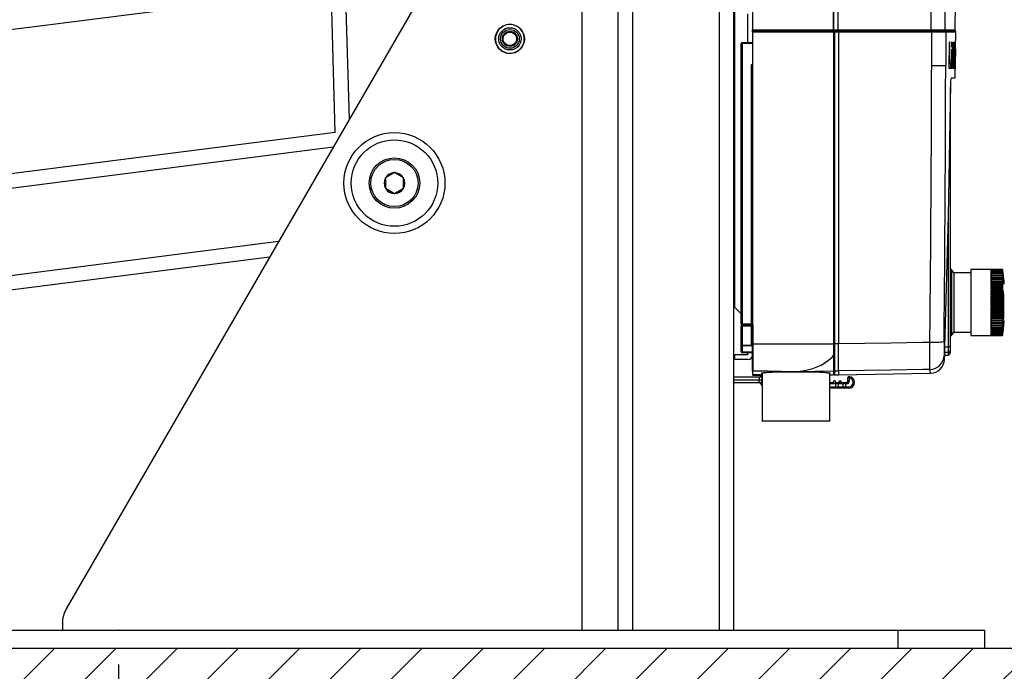
# Model space of a CAD drawing. Units: inches. Extents: x 0.3 to 16.6, y 0.5 to 16.6.
# Drawn here: x 12.1 to 13.5, y 4.2 to 5.2 of the extents above; entities that cross this region are included whole.
import ezdxf

# ---------------------------------------------------------------- set-up
doc = ezdxf.new("R2010")
doc.units = ezdxf.units.IN
doc.header["$MEASUREMENT"] = 0
doc.header["$PDSIZE"] = -1
doc.layers.add('FORMAT', color=7, linetype='Continuous')
doc.styles.add('SLDTEXTSTYLE0', font='TXT', dxfattribs={"width": 0.75})
doc.dimstyles.new('SLDDIMSTYLE0', dxfattribs={"dimtxt": 0.145833, "dimasz": 0.156, "dimexe": 0, "dimexo": 0.0625, "dimgap": 0.036458, "dimtad": 0, "dimtih": 1, "dimtoh": 1, "dimlfac": 12, "dimrnd": 1e-09, "dimzin": 12, "dimdsep": 46, "dimtxsty": 'SLDTEXTSTYLE0', "dimsah": 1, "dimcen": 0.09, "dimadec": 0, "dimazin": 3, "dimtfac": 1, "dimtofl": 0, "dimtmove": 0, "dimatfit": 3, "dimfxl": 1, "dimfrac": 2, "dimtolj": 1, "dimtzin": 12, "dimarcsym": 0})
doc.dimstyles.new('SLDDIMSTYLE1', dxfattribs={"dimtxt": 0.145833, "dimasz": 0.156, "dimexe": 0, "dimexo": 0.0625, "dimgap": 0.036458, "dimtad": 0, "dimtih": 1, "dimtoh": 1, "dimlfac": 12, "dimrnd": 1e-09, "dimzin": 4, "dimdsep": 46, "dimtxsty": 'SLDTEXTSTYLE0', "dimsah": 1, "dimcen": 0.09, "dimadec": 0, "dimazin": 1, "dimtfac": 1, "dimtofl": 0, "dimtmove": 0, "dimatfit": 3, "dimfxl": 1, "dimfrac": 2, "dimtolj": 1, "dimtzin": 12, "dimarcsym": 0})
doc.dimstyles.new('SLDDIMSTYLE2', dxfattribs={"dimtxt": 0.1875, "dimasz": 0.156, "dimexe": 0, "dimexo": 0.0625, "dimgap": 0.046875, "dimtad": 0, "dimtih": 1, "dimtoh": 1, "dimlfac": 12, "dimrnd": 1e-09, "dimzin": 12, "dimdsep": 46, "dimtxsty": 'SLDTEXTSTYLE0', "dimsah": 1, "dimcen": 0.09, "dimadec": 0, "dimazin": 3, "dimtfac": 1, "dimtofl": 0, "dimtmove": 0, "dimatfit": 3, "dimfxl": 1, "dimfrac": 2, "dimtolj": 1, "dimtzin": 12, "dimarcsym": 0})

# ---------------------------------------------------------------- blocks, each defined once
blk = doc.blocks.new('_D')
at = {"layer": 'FORMAT'}
for p, q in [((11.1782, 4.2116), (11.1782, 1.5898)), ((11.9074, 4.2116), (11.9074, 1.5898)), ((11.1782, 1.7148), (11.9074, 1.7148)), ((11.9074, 1.7148), (12.9615, 1.7148))]:
    blk.add_line(p, q, dxfattribs=at)
for points in [[(11.1782, 1.7148), (11.3342, 1.6888), (11.3342, 1.7408)], [(11.9074, 1.7148), (11.7514, 1.7408), (11.7514, 1.6888)]]:
    blk.add_solid(points, dxfattribs=at)
at = {"layer": 'FORMAT', "attachment_point": 1, "style": 'SLDTEXTSTYLE0'}
for s, insert, char_height in [('FRONT EDGE OF MOUNTING', (12.9615, 2.1345), 0.145833), ('PLATE TO POOL EDGE', (13.2883, 1.9028), 0.145833), ('8.75', (13.8971, 1.6711), 0.14583), ('MIN', (14.3288, 1.6711), 0.14583), ('13.5 MAX', (13.86, 1.4394), 0.14583)]:
    blk.add_mtext(s, dxfattribs=dict(at, insert=insert, char_height=char_height))
blk = doc.blocks.new('_D_1')
at = {"layer": 'FORMAT'}
for p, q in [((12.2199, 4.2377), (12.2199, 2.9445)), ((11.1782, 3.0695), (12.2199, 3.0695)), ((12.2199, 3.0695), (13.0698, 3.0695))]:
    blk.add_line(p, q, dxfattribs=at)
for points in [[(11.1782, 3.0695), (11.3342, 3.0435), (11.3342, 3.0955)], [(12.2199, 3.0695), (12.0639, 3.0955), (12.0639, 3.0435)]]:
    blk.add_solid(points, dxfattribs=at)
at = {"layer": 'FORMAT', "attachment_point": 1, "style": 'SLDTEXTSTYLE0'}
for s, insert, char_height in [('ANCHOR SETBACK', (13.0698, 3.3734), 0.145833), ('12.50', (13.51, 3.1417), 0.14583), ('MIN', (14.0495, 3.1417), 0.14583), ('17 MAX', (13.5807, 2.91), 0.14583)]:
    blk.add_mtext(s, dxfattribs=dict(at, insert=insert, char_height=char_height))
blk = doc.blocks.new('_D_2')
at = {"layer": 'FORMAT'}
for p, q in [((13.0511, 7.6853), (14.0608, 7.6853)), ((13.9358, 7.6853), (13.9358, 7.3926)), ((13.9358, 4.2616), (13.9358, 7.0947))]:
    blk.add_line(p, q, dxfattribs=at)
for points in [[(13.9358, 7.6853), (13.9098, 7.5293), (13.9618, 7.5293)], [(13.9358, 4.2616), (13.9618, 4.4176), (13.9098, 4.4176)]]:
    blk.add_solid(points, dxfattribs=at)
at = {"layer": 'FORMAT', "insert": (13.6242, 7.3364), "char_height": 0.1875, "attachment_point": 1, "style": 'SLDTEXTSTYLE0'}
blk.add_mtext('41.08', dxfattribs=at)
blk = doc.blocks.new('_D_3')
at = {"layer": 'FORMAT'}
for p, q in [((12.656, 9.1362), (14.4209, 9.1362)), ((14.2959, 9.1362), (14.2959, 8.4681)), ((14.2959, 4.2616), (14.2959, 8.1702))]:
    blk.add_line(p, q, dxfattribs=at)
for points in [[(14.2959, 9.1362), (14.2699, 8.9802), (14.3219, 8.9802)], [(14.2959, 4.2616), (14.3219, 4.4176), (14.2699, 4.4176)]]:
    blk.add_solid(points, dxfattribs=at)
at = {"layer": 'FORMAT', "insert": (13.9843, 8.4119), "char_height": 0.1875, "attachment_point": 1, "style": 'SLDTEXTSTYLE0'}
blk.add_mtext('58.49', dxfattribs=at)

msp = doc.modelspace()

# ---------------------------------------------------------------- hatches: boundary and pattern name
at = {"layer": 'FORMAT'}
h = msp.add_hatch(dxfattribs=at)
h.set_pattern_fill('SACNCR', color=256, scale=0.666667, style=0)
h.paths.add_polyline_path([(11.17823, 4.26163), (11.17823, 2.70753), (11.23246, 2.79138), (11.34476, 2.71876), (11.38021, 2.77358), (11.46497, 2.71876), (11.46497, 3.97111), (14.47158, 3.97111), (14.28278, 4.09321), (14.45457, 4.11999), (14.45457, 4.14349), (14.34185, 4.15827), (14.49072, 4.26163)], flags=0)

# ---------------------------------------------------------------- linework, layer by layer
at = {"color": 7, "linetype": 'Continuous', "lineweight": 25}
for p, q in [((13.13532, 5.63355), (13.13532, 5.15492)), ((13.25215, 5.15492), (13.25215, 5.63643)), ((13.25215, 5.63643), (13.25215, 5.15492)), ((13.2584, 5.63643), (13.2584, 5.15492)), ((13.10782, 5.46187), (13.10782, 4.28767)), ((13.10932, 5.46459), (13.10932, 4.75409)), ((12.53293, 5.0066), (12.52059, 5.45243)), ((12.88907, 4.28767), (12.88907, 5.28767)), ((12.94115, 4.28767), (12.94115, 5.28767)), ((12.69236, 5.26684), (12.14465, 4.31817)), ((12.52719, 5.21389), (10.02414, 4.89385)), ((13.42794, 5.1549), (13.42824, 5.1935)), ((12.77274, 5.15869), (12.77539, 5.16062)), ((12.79184, 5.16159), (12.79345, 5.16087)), ((12.76972, 5.15649), (12.77274, 5.15869)), ((13.13532, 5.15492), (13.25215, 5.15492)), ((13.13532, 5.15325), (13.13532, 5.15492)), ((13.13532, 5.15325), (13.25215, 5.15325)), ((13.13532, 5.15159), (13.13532, 5.15325)), ((13.25215, 5.15159), (13.13532, 5.15159)), ((13.13532, 5.15159), (13.13532, 4.7517)), ((13.25215, 5.15492), (13.2584, 5.15492)), ((13.25215, 5.15336), (13.25215, 5.15492)), ((13.25215, 5.15492), (13.25215, 5.15325)), ((13.25215, 5.15336), (13.2584, 5.15325)), ((13.25215, 5.15325), (13.25215, 5.15159)), ((13.25839, 5.15325), (13.25215, 5.15325)), ((13.25215, 5.15159), (13.25215, 4.70123)), ((13.25298, 5.15148), (13.25298, 5.15273)), ((13.25298, 4.7015), (13.25298, 5.15148)), ((13.25339, 5.15315), (13.25923, 5.15325)), ((13.25923, 5.15159), (13.25339, 5.15148)), ((13.25339, 5.15148), (13.25339, 4.70148)), ((13.2584, 5.15492), (13.39313, 5.15492)), ((13.2584, 5.15325), (13.2584, 5.15492)), ((13.2592, 5.15325), (13.2584, 5.15325)), ((13.25923, 5.15325), (13.39392, 5.15325)), ((13.25923, 5.15159), (13.25923, 4.70147)), ((13.39395, 5.15159), (13.25923, 5.15159)), ((13.4117, 5.15325), (13.3931, 5.15325)), ((13.39382, 5.10328), (13.39395, 5.15159)), ((13.39392, 5.15325), (13.41252, 5.15325)), ((13.4117, 5.15325), (13.42626, 5.15325)), ((13.41252, 5.15325), (13.42682, 5.15325)), ((13.41417, 5.15158), (13.41406, 5.10325)), ((13.42832, 5.12647), (13.42873, 5.15156)), ((12.76427, 5.13965), (12.76409, 5.14128)), ((12.8057, 5.14402), (12.80583, 5.14279)), ((13.12032, 5.13492), (13.11865, 5.13492)), ((13.11865, 4.72992), (13.11865, 5.13492)), ((13.12032, 5.13492), (13.12032, 5.13659)), ((13.12032, 5.13659), (13.13532, 5.13659)), ((13.12032, 5.13492), (13.12032, 4.72992)), ((13.41908, 5.13688), (13.4188, 5.09938)), ((13.41925, 5.13688), (13.41899, 5.10619)), ((13.42009, 5.13688), (13.41908, 5.13688)), ((13.41983, 5.10619), (13.42009, 5.13688)), ((13.42253, 5.13688), (13.42247, 5.13055)), ((13.42324, 5.13688), (13.42253, 5.13688)), ((13.42317, 5.13055), (13.42324, 5.13688)), ((13.42388, 5.13119), (13.42472, 5.13119)), ((13.425, 5.13688), (13.42469, 5.13688)), ((13.42493, 5.13103), (13.425, 5.13688)), ((13.42536, 5.13493), (13.42525, 5.12665)), ((13.42586, 5.13493), (13.42536, 5.13493)), ((13.42575, 5.12665), (13.42586, 5.13493)), ((13.42644, 5.13103), (13.42728, 5.13103)), ((12.7789, 5.12174), (12.77651, 5.1228)), ((12.79723, 5.12498), (12.79493, 5.12331)), ((12.79972, 5.12679), (12.79723, 5.12498)), ((13.42243, 5.12665), (13.42213, 5.09938)), ((13.42313, 5.12665), (13.42243, 5.12665)), ((13.42247, 5.13055), (13.42317, 5.13055)), ((13.42281, 5.09938), (13.42313, 5.12665)), ((13.42343, 5.12665), (13.42338, 5.12178)), ((13.42338, 5.12178), (13.42377, 5.12178)), ((13.42383, 5.12665), (13.42343, 5.12665)), ((13.42377, 5.12178), (13.42349, 5.09938)), ((13.42378, 5.12178), (13.42438, 5.12178)), ((13.42385, 5.12873), (13.42383, 5.12665)), ((13.42384, 5.12665), (13.42444, 5.12665)), ((13.42385, 5.12822), (13.42446, 5.12822)), ((13.42401, 5.12665), (13.42394, 5.12178)), ((13.42408, 5.09938), (13.42438, 5.12178)), ((13.42438, 5.12178), (13.42478, 5.12178)), ((13.42444, 5.12665), (13.42446, 5.12822)), ((13.42484, 5.12665), (13.42444, 5.12665)), ((13.42478, 5.12178), (13.42484, 5.12665)), ((13.42492, 5.12665), (13.42486, 5.12178)), ((13.42486, 5.12178), (13.42519, 5.12178)), ((13.42525, 5.12665), (13.42492, 5.12665)), ((13.42519, 5.12178), (13.42496, 5.10546)), ((13.42527, 5.12665), (13.4252, 5.12178)), ((13.4252, 5.12178), (13.42569, 5.12178)), ((13.42526, 5.12665), (13.42575, 5.12665)), ((13.42549, 5.10797), (13.42569, 5.12178)), ((13.42569, 5.12178), (13.42603, 5.12178)), ((13.4261, 5.12665), (13.42575, 5.12665)), ((13.42603, 5.12178), (13.4261, 5.12665)), ((13.42801, 5.12665), (13.42739, 5.08964)), ((13.42816, 5.12665), (13.42801, 5.12665)), ((13.4281, 5.12277), (13.42816, 5.12665)), ((13.13365, 4.72992), (13.13365, 5.10492)), ((13.13532, 5.10284), (13.13365, 5.10492)), ((13.13365, 5.10492), (13.13532, 5.10359)), ((13.25215, 5.10313), (13.25298, 5.10314)), ((13.41899, 5.10619), (13.41983, 5.10619)), ((13.4218, 5.10619), (13.41983, 5.10619)), ((13.42097, 5.10619), (13.42089, 5.09938)), ((13.42173, 5.09938), (13.4218, 5.10619)), ((13.42481, 5.10473), (13.42564, 5.10473)), ((13.42578, 5.10473), (13.42564, 5.10473)), ((13.4257, 5.09938), (13.42578, 5.10473)), ((13.42605, 5.10522), (13.42688, 5.10522)), ((13.42754, 5.08964), (13.42778, 5.10266)), ((13.42778, 5.10266), (13.42778, 5.10279)), ((13.25215, 5.09963), (13.25298, 5.09961)), ((13.25298, 5.09908), (13.25215, 5.09907)), ((13.25215, 5.09875), (13.25298, 5.09875)), ((13.4188, 5.09938), (13.42173, 5.09938)), ((13.42213, 5.09938), (13.42281, 5.09938)), ((13.42349, 5.09938), (13.42408, 5.09938)), ((13.42739, 5.08964), (13.42754, 5.08964)), ((13.42764, 5.08521), (13.42787, 5.09874)), ((13.42099, 5.07688), (13.41757, 4.88567)), ((13.42736, 5.08521), (13.42191, 5.08521)), ((13.4209, 4.69677), (13.4209, 5.07215)), ((12.53293, 5.0066), (8.93052, 4.546)), ((12.61832, 4.94854), (12.6053, 4.94102)), ((12.63134, 4.94102), (12.61832, 4.94854)), ((12.6053, 4.94102), (12.6053, 4.92598)), ((12.63134, 4.92598), (12.63134, 4.94102)), ((12.6053, 4.92598), (12.61832, 4.91847)), ((12.61832, 4.91847), (12.63134, 4.92598)), ((13.41757, 4.88567), (13.41239, 4.69677)), ((13.41757, 4.88567), (13.41757, 4.69677)), ((12.4381, 4.82645), (8.92708, 4.37754)), ((13.42262, 4.80858), (13.4209, 4.80858)), ((13.42556, 4.80383), (13.42262, 4.80858)), ((13.42262, 4.80858), (13.42262, 4.76101)), ((13.49624, 4.80858), (13.45049, 4.80858)), ((13.45049, 4.80858), (13.45049, 4.76101)), ((13.49624, 4.80858), (13.47983, 4.80858)), ((13.47983, 4.80842), (13.47983, 4.80858)), ((13.49624, 4.80842), (13.47983, 4.80842)), ((13.49624, 4.80836), (13.47983, 4.80836)), ((13.47983, 4.80788), (13.47983, 4.80836)), ((13.49624, 4.80788), (13.47983, 4.80788)), ((13.49624, 4.80776), (13.47983, 4.80776)), ((13.47983, 4.80696), (13.47983, 4.80776)), ((13.49624, 4.80696), (13.47983, 4.80696)), ((13.49624, 4.80678), (13.47983, 4.80678)), ((13.47983, 4.80567), (13.47983, 4.80678)), ((13.49624, 4.80567), (13.47983, 4.80567)), ((13.49624, 4.80543), (13.47983, 4.80543)), ((13.47983, 4.80402), (13.47983, 4.80543)), ((13.49624, 4.80402), (13.47983, 4.80402)), ((13.49624, 4.80858), (13.49624, 4.80858)), ((13.49624, 4.80842), (13.49624, 4.80836)), ((13.49624, 4.80788), (13.49624, 4.80776)), ((13.49624, 4.80696), (13.49624, 4.80678)), ((13.49624, 4.80567), (13.49624, 4.80543)), ((13.49624, 4.80402), (13.49624, 4.80373)), ((13.49648, 4.80476), (13.49643, 4.80476)), ((13.49648, 4.80583), (13.49645, 4.80583)), ((13.49648, 4.80654), (13.49646, 4.80654)), ((13.49648, 4.80688), (13.49647, 4.80688)), ((13.45049, 4.80383), (13.42556, 4.80383)), ((13.42556, 4.80383), (13.42556, 4.76101)), ((13.49624, 4.80373), (13.47983, 4.80373)), ((13.47983, 4.80202), (13.47983, 4.80373)), ((13.49624, 4.80202), (13.47983, 4.80202)), ((13.49624, 4.80168), (13.47983, 4.80168)), ((13.47983, 4.79969), (13.47983, 4.80168)), ((13.49624, 4.79969), (13.47983, 4.79969)), ((13.49624, 4.7993), (13.47983, 4.7993)), ((13.47983, 4.79705), (13.47983, 4.7993)), ((13.49624, 4.79705), (13.47983, 4.79705)), ((13.49624, 4.79662), (13.47983, 4.79662)), ((13.47983, 4.79413), (13.47983, 4.79662)), ((13.49624, 4.79413), (13.47983, 4.79413)), ((13.49624, 4.79365), (13.47983, 4.79365)), ((13.47983, 4.79093), (13.47983, 4.79365)), ((13.49624, 4.79093), (13.47983, 4.79093)), ((13.49624, 4.79041), (13.47983, 4.79041)), ((13.47983, 4.78749), (13.47983, 4.79041)), ((13.49648, 4.7971), (13.48007, 4.7971)), ((13.49648, 4.79441), (13.48007, 4.79441)), ((13.49648, 4.79146), (13.48007, 4.79146)), ((13.49648, 4.79096), (13.48007, 4.79096)), ((13.49624, 4.80202), (13.49624, 4.80168)), ((13.49624, 4.79969), (13.49624, 4.7993)), ((13.49624, 4.79705), (13.49624, 4.79662)), ((13.49624, 4.79413), (13.49624, 4.79365)), ((13.49624, 4.79093), (13.49624, 4.79041)), ((13.49648, 4.7995), (13.49632, 4.7995)), ((13.49648, 4.80159), (13.49638, 4.80159)), ((13.49648, 4.80335), (13.49641, 4.80335)), ((13.49731, 4.79998), (13.49731, 4.80056)), ((13.49772, 4.79703), (13.49766, 4.79703)), ((13.49772, 4.79703), (13.49772, 4.7965)), ((13.49624, 4.78749), (13.47983, 4.78749)), ((13.49624, 4.78694), (13.47983, 4.78694)), ((13.47983, 4.78385), (13.47983, 4.78694)), ((13.49624, 4.78385), (13.47983, 4.78385)), ((13.49624, 4.78326), (13.47983, 4.78326)), ((13.47983, 4.78001), (13.47983, 4.78326)), ((13.49624, 4.78001), (13.47983, 4.78001)), ((13.49624, 4.77941), (13.47983, 4.77941)), ((13.47983, 4.77603), (13.47983, 4.77941)), ((13.49624, 4.77603), (13.47983, 4.77603)), ((13.49648, 4.78826), (13.48007, 4.78826)), ((13.49648, 4.78772), (13.48007, 4.78772)), ((13.49648, 4.78483), (13.48007, 4.78483)), ((13.49648, 4.78427), (13.48007, 4.78427)), ((13.49648, 4.78122), (13.48007, 4.78122)), ((13.49648, 4.78063), (13.48007, 4.78063)), ((13.49648, 4.77745), (13.48007, 4.77745)), ((13.49648, 4.77683), (13.48007, 4.77683)), ((13.49624, 4.78749), (13.49624, 4.78694)), ((13.49624, 4.78385), (13.49624, 4.78326)), ((13.49624, 4.78001), (13.49624, 4.77941)), ((13.49624, 4.77603), (13.49624, 4.7754)), ((13.10932, 4.766), (13.10782, 4.766)), ((13.49624, 4.7754), (13.47983, 4.7754)), ((13.47983, 4.77192), (13.47983, 4.7754)), ((13.49624, 4.77192), (13.47983, 4.77192)), ((13.49624, 4.77128), (13.47983, 4.77128)), ((13.47983, 4.76773), (13.47983, 4.77128)), ((13.49624, 4.76773), (13.47983, 4.76773)), ((13.49624, 4.76707), (13.47983, 4.76707)), ((13.47983, 4.76348), (13.47983, 4.76707)), ((13.49624, 4.76348), (13.47983, 4.76348)), ((13.49624, 4.76282), (13.47983, 4.76282)), ((13.47983, 4.75921), (13.47983, 4.76282)), ((13.49648, 4.77354), (13.48007, 4.77354)), ((13.49648, 4.77291), (13.48007, 4.77291)), ((13.49648, 4.76953), (13.48007, 4.76953)), ((13.49648, 4.76888), (13.48007, 4.76888)), ((13.49648, 4.76545), (13.48007, 4.76545)), ((13.49648, 4.7648), (13.48007, 4.7648)), ((13.49648, 4.76134), (13.48007, 4.76134)), ((13.49624, 4.77192), (13.49624, 4.77128)), ((13.49624, 4.76773), (13.49624, 4.76707)), ((13.49624, 4.76348), (13.49624, 4.76282)), ((13.49731, 4.73566), (13.49731, 4.7677)), ((13.49731, 4.76711), (13.49772, 4.76711)), ((13.49772, 4.76711), (13.49772, 4.73792)), ((13.10932, 4.75409), (13.11865, 4.74475)), ((13.13532, 4.66158), (13.13532, 4.7517)), ((13.42262, 4.76101), (13.42262, 4.71344)), ((13.42556, 4.76101), (13.42556, 4.7182)), ((13.45049, 4.76101), (13.45049, 4.71344)), ((13.49624, 4.75921), (13.47983, 4.75921)), ((13.49624, 4.75855), (13.47983, 4.75855)), ((13.47983, 4.75495), (13.47983, 4.75855)), ((13.49624, 4.75495), (13.47983, 4.75495)), ((13.49624, 4.7543), (13.47983, 4.7543)), ((13.47983, 4.75075), (13.47983, 4.7543)), ((13.49624, 4.75075), (13.47983, 4.75075)), ((13.49624, 4.75011), (13.47983, 4.75011)), ((13.47983, 4.74663), (13.47983, 4.75011)), ((13.49648, 4.76068), (13.48007, 4.76068)), ((13.49648, 4.75722), (13.48007, 4.75722)), ((13.49648, 4.75657), (13.48007, 4.75657)), ((13.49648, 4.75314), (13.48007, 4.75314)), ((13.49648, 4.75249), (13.48007, 4.75249)), ((13.49648, 4.74912), (13.48007, 4.74912)), ((13.49648, 4.74849), (13.48007, 4.74849)), ((13.49624, 4.75921), (13.49624, 4.75855)), ((13.49624, 4.75495), (13.49624, 4.7543)), ((13.49624, 4.75075), (13.49624, 4.75011)), ((13.49624, 4.74663), (13.47983, 4.74663)), ((13.49624, 4.746), (13.47983, 4.746)), ((13.47983, 4.74262), (13.47983, 4.746)), ((13.49624, 4.74262), (13.47983, 4.74262)), ((13.49624, 4.74201), (13.47983, 4.74201)), ((13.47983, 4.73876), (13.47983, 4.74201)), ((13.49624, 4.73876), (13.47983, 4.73876)), ((13.49624, 4.73818), (13.47983, 4.73818)), ((13.47983, 4.73508), (13.47983, 4.73818)), ((13.49624, 4.73508), (13.47983, 4.73508)), ((13.49624, 4.73453), (13.47983, 4.73453)), ((13.47983, 4.73161), (13.47983, 4.73453)), ((13.49648, 4.74519), (13.48007, 4.74519)), ((13.49648, 4.74458), (13.48007, 4.74458)), ((13.49648, 4.74139), (13.48007, 4.74139)), ((13.49648, 4.7408), (13.48007, 4.7408)), ((13.49648, 4.73775), (13.48007, 4.73775)), ((13.49648, 4.73719), (13.48007, 4.73719)), ((13.49648, 4.7343), (13.48007, 4.7343)), ((13.49648, 4.73377), (13.48007, 4.73377)), ((13.49624, 4.74663), (13.49624, 4.746)), ((13.49624, 4.74262), (13.49624, 4.74201)), ((13.49624, 4.73876), (13.49624, 4.73818)), ((13.49624, 4.73508), (13.49624, 4.73453)), ((13.49731, 4.73792), (13.49772, 4.73792)), ((13.12032, 4.72992), (13.11865, 4.72992)), ((13.11865, 4.72992), (13.11865, 4.72659)), ((13.11865, 4.69977), (13.11865, 4.72659)), ((13.11865, 4.72659), (13.12032, 4.72659)), ((13.12032, 4.72992), (13.13365, 4.72992)), ((13.12032, 4.72992), (13.12032, 4.72825)), ((13.12032, 4.72825), (13.13365, 4.72825)), ((13.12032, 4.72825), (13.12032, 4.72659)), ((13.12032, 4.72659), (13.12032, 4.69977)), ((13.13365, 4.72659), (13.12032, 4.72659)), ((13.13365, 4.72992), (13.13365, 4.72825)), ((13.13532, 4.72992), (13.13365, 4.72992)), ((13.13365, 4.72825), (13.13365, 4.72659)), ((13.13365, 4.6995), (13.13365, 4.72659)), ((13.13365, 4.72659), (13.13532, 4.72659)), ((13.49624, 4.73161), (13.47983, 4.73161)), ((13.49624, 4.73109), (13.47983, 4.73109)), ((13.47983, 4.72838), (13.47983, 4.73109)), ((13.49624, 4.72838), (13.47983, 4.72838)), ((13.49624, 4.7279), (13.47983, 4.7279)), ((13.47983, 4.72541), (13.47983, 4.7279)), ((13.49624, 4.72541), (13.47983, 4.72541)), ((13.49624, 4.72497), (13.47983, 4.72497)), ((13.47983, 4.72272), (13.47983, 4.72497)), ((13.49624, 4.72272), (13.47983, 4.72272)), ((13.49624, 4.72233), (13.47983, 4.72233)), ((13.47983, 4.72034), (13.47983, 4.72233)), ((13.49624, 4.72034), (13.47983, 4.72034)), ((13.49624, 4.72001), (13.47983, 4.72001)), ((13.47983, 4.7183), (13.47983, 4.72001)), ((13.49648, 4.73106), (13.48007, 4.73106)), ((13.49648, 4.73057), (13.48007, 4.73057)), ((13.49648, 4.72761), (13.48007, 4.72761)), ((13.49648, 4.72492), (13.48007, 4.72492)), ((13.49624, 4.73161), (13.49624, 4.73109)), ((13.49624, 4.72838), (13.49624, 4.7279)), ((13.49624, 4.72541), (13.49624, 4.72497)), ((13.49624, 4.72272), (13.49624, 4.72233)), ((13.49624, 4.72034), (13.49624, 4.72001)), ((13.49648, 4.72253), (13.49632, 4.72253)), ((13.49648, 4.72044), (13.49638, 4.72044)), ((13.49648, 4.71868), (13.49641, 4.71868)), ((13.4209, 4.71344), (13.42262, 4.71344)), ((13.42262, 4.71344), (13.42556, 4.7182)), ((13.42556, 4.7182), (13.45049, 4.7182)), ((13.45049, 4.71344), (13.49624, 4.71344)), ((13.49624, 4.7183), (13.47983, 4.7183)), ((13.49624, 4.71801), (13.47983, 4.71801)), ((13.47983, 4.71659), (13.47983, 4.71801)), ((13.49624, 4.71659), (13.47983, 4.71659)), ((13.49624, 4.71636), (13.47983, 4.71636)), ((13.47983, 4.71524), (13.47983, 4.71636)), ((13.49624, 4.71524), (13.47983, 4.71524)), ((13.49624, 4.71507), (13.47983, 4.71507)), ((13.47983, 4.71426), (13.47983, 4.71507)), ((13.49624, 4.71426), (13.47983, 4.71426)), ((13.49624, 4.71415), (13.47983, 4.71415)), ((13.47983, 4.71366), (13.47983, 4.71415)), ((13.49624, 4.71366), (13.47983, 4.71366)), ((13.49624, 4.7136), (13.47983, 4.7136)), ((13.47983, 4.71344), (13.47983, 4.7136)), ((13.49624, 4.71344), (13.47983, 4.71344)), ((13.49624, 4.7183), (13.49624, 4.71801)), ((13.49624, 4.71659), (13.49624, 4.71636)), ((13.49624, 4.71524), (13.49624, 4.71507)), ((13.49624, 4.71426), (13.49624, 4.71415)), ((13.49624, 4.71366), (13.49624, 4.7136)), ((13.49648, 4.71726), (13.49643, 4.71726)), ((13.49648, 4.71619), (13.49645, 4.71619)), ((13.49648, 4.71549), (13.49646, 4.71549)), ((13.49648, 4.71515), (13.49647, 4.71515)), ((13.11865, 4.69977), (13.12032, 4.69977)), ((13.11865, 4.68992), (13.11865, 4.69977)), ((13.12032, 4.69977), (13.12029, 4.69829)), ((13.12029, 4.69829), (13.12029, 4.68958)), ((13.12032, 4.69977), (13.13365, 4.6995)), ((13.13365, 4.6995), (13.13362, 4.69803)), ((13.13573, 4.70133), (13.13573, 4.66206)), ((13.25215, 4.70123), (13.25215, 4.68448)), ((13.25298, 4.69155), (13.25215, 4.69155)), ((13.25298, 4.66257), (13.25298, 4.7015)), ((13.25339, 4.70148), (13.25923, 4.70147)), ((13.25339, 4.70148), (13.25339, 4.66215)), ((13.25923, 4.66205), (13.25923, 4.70147)), ((13.41239, 4.69677), (13.41757, 4.69677)), ((13.41757, 4.69677), (13.41757, 4.68845)), ((13.4209, 4.69261), (13.4209, 4.69677)), ((13.4209, 4.68893), (13.4209, 4.69261)), ((13.10948, 4.6785), (13.10948, 4.68517)), ((13.12865, 4.68517), (13.10948, 4.68517)), ((13.12865, 4.6785), (13.10948, 4.6785)), ((13.13533, 4.68825), (13.12032, 4.68825)), ((13.12865, 4.68517), (13.12865, 4.68825)), ((13.25215, 4.68448), (13.25215, 4.66193)), ((13.25215, 4.68239), (13.25298, 4.68239)), ((13.41757, 4.68845), (13.41222, 4.68845)), ((13.4124, 4.67864), (13.41274, 4.6851)), ((13.41271, 4.68477), (13.41757, 4.68477)), ((13.41757, 4.68845), (13.41757, 4.68518)), ((13.13547, 4.66196), (13.1977, 4.66087)), ((13.19782, 4.66098), (13.13573, 4.66206)), ((13.25215, 4.66193), (13.19782, 4.66098)), ((13.25215, 4.66193), (13.25215, 4.65643)), ((13.25298, 4.65707), (13.25298, 4.66257)), ((13.25339, 4.66215), (13.25923, 4.66205)), ((13.25923, 4.66205), (13.25923, 4.65655)), ((13.14482, 4.65297), (13.10782, 4.65297)), ((13.14482, 4.6488), (13.10782, 4.6488)), ((13.13532, 4.66158), (13.13532, 4.65735)), ((13.13532, 4.65735), (13.14898, 4.65711)), ((13.13532, 4.65735), (13.13532, 4.65673)), ((13.14898, 4.65649), (13.13532, 4.65673)), ((13.13532, 4.65617), (13.14898, 4.65593)), ((13.14482, 4.65297), (13.14482, 4.6488)), ((13.14851, 4.65297), (13.14482, 4.65297)), ((13.14482, 4.64464), (13.14482, 4.6488)), ((13.14844, 4.6488), (13.14482, 4.6488)), ((13.14914, 4.65846), (13.14819, 4.6589)), ((13.14851, 4.65297), (13.14844, 4.6488)), ((13.14851, 4.64464), (13.14844, 4.6488)), ((13.14898, 4.6488), (13.14844, 4.6488)), ((13.14898, 4.65297), (13.14851, 4.65297)), ((13.14898, 4.65808), (13.14898, 4.58997)), ((13.19782, 4.66087), (13.1977, 4.66087)), ((13.19782, 4.66087), (13.19782, 4.66098)), ((13.24745, 4.6589), (13.2465, 4.65846)), ((13.24665, 4.58997), (13.24665, 4.65808)), ((13.24665, 4.65633), (13.25215, 4.65643)), ((13.25215, 4.66018), (13.25298, 4.66019)), ((13.25339, 4.65665), (13.25923, 4.65655)), ((13.25923, 4.65655), (13.39192, 4.65887)), ((13.27257, 4.64714), (13.27257, 4.65214)), ((13.27465, 4.65171), (13.27465, 4.64714)), ((13.14482, 4.64464), (13.10782, 4.64464)), ((13.14851, 4.64464), (13.14482, 4.64464)), ((13.14898, 4.64464), (13.14851, 4.64464)), ((13.25551, 4.63714), (13.24665, 4.63714)), ((13.24715, 4.64547), (13.25132, 4.64547)), ((13.25548, 4.64547), (13.25551, 4.64547)), ((13.25551, 4.64339), (13.25551, 4.64547)), ((13.25551, 4.64547), (13.26047, 4.64547)), ((13.25551, 4.63922), (13.25551, 4.64339)), ((13.25882, 4.64339), (13.25551, 4.64339)), ((13.25551, 4.63922), (13.25882, 4.63922)), ((13.25551, 4.63922), (13.25551, 4.63714)), ((13.26047, 4.63714), (13.25551, 4.63714)), ((13.2659, 4.64339), (13.25882, 4.64339)), ((13.25882, 4.64339), (13.25882, 4.63922)), ((13.25882, 4.63922), (13.2659, 4.63922)), ((13.26047, 4.64547), (13.26755, 4.64547)), ((13.26755, 4.63714), (13.26047, 4.63714)), ((13.2659, 4.63922), (13.2659, 4.64339)), ((13.26921, 4.64339), (13.2659, 4.64339)), ((13.2659, 4.63922), (13.26921, 4.63922)), ((13.26755, 4.64547), (13.26921, 4.64547)), ((13.26921, 4.63714), (13.26755, 4.63714)), ((13.26921, 4.64339), (13.26921, 4.64547)), ((13.26921, 4.64547), (13.2709, 4.64547)), ((13.2709, 4.64339), (13.26921, 4.64339)), ((13.26921, 4.64339), (13.26921, 4.63922)), ((13.26921, 4.63922), (13.26921, 4.63714)), ((13.26921, 4.63922), (13.27423, 4.63922)), ((13.27423, 4.63714), (13.26921, 4.63714)), ((13.2709, 4.64339), (13.2709, 4.64547)), ((13.27465, 4.64714), (13.27257, 4.64714)), ((13.27423, 4.63922), (13.27423, 4.63714)), ((13.24623, 4.58955), (13.1494, 4.58955)), ((12.13907, 4.29734), (12.13907, 4.28767)), ((11.99073, 4.28767), (13.3449, 4.28767)), ((13.3449, 4.28767), (13.3449, 4.26163)), ((13.3449, 4.28767), (13.4699, 4.28767)), ((13.4699, 4.28767), (13.4699, 4.26163)), ((11.99073, 4.26163), (13.3449, 4.26163)), ((13.3449, 4.26163), (13.4699, 4.26163))]:
    msp.add_line(p, q, dxfattribs=at)
at = {"color": 8, "linetype": 'Continuous', "lineweight": 25}
for p, q in [((12.55324, 5.02587), (12.54144, 5.45243)), ((12.96198, 5.45243), (12.96198, 4.28767)), ((13.08698, 5.45243), (13.08698, 4.28767)), ((13.12865, 5.13659), (13.12865, 5.17803)), ((13.25215, 5.15325), (13.25907, 5.15325)), ((13.13532, 5.13492), (13.12032, 5.13492)), ((13.13365, 5.10492), (13.13532, 5.10492)), ((13.425, 5.10797), (13.42549, 5.10797)), ((12.52975, 4.98519), (8.93052, 4.525)), ((12.4512, 4.84913), (8.93052, 4.39898)), ((13.25215, 4.70166), (13.25298, 4.70166)), ((13.4209, 4.69677), (13.41757, 4.69677)), ((13.25215, 4.66567), (13.25298, 4.66569)), ((13.25339, 4.66215), (13.25339, 4.65665)), ((13.25551, 4.64339), (13.24665, 4.64339)), ((13.24665, 4.63922), (13.25551, 4.63922)), ((13.14898, 4.58997), (13.24665, 4.58997))]:
    msp.add_line(p, q, dxfattribs=at)
at = {"color": 7, "linetype": 'Continuous', "lineweight": 25, "flags": 128}
for points in [[(13.39313, 5.15492), (13.40001, 5.15492), (13.40607, 5.15492), (13.41063, 5.15492), (13.41317, 5.15492), (13.41335, 5.15492)], [(13.41417, 5.15158), (13.41194, 5.15158), (13.40764, 5.15158), (13.40175, 5.15159), (13.39495, 5.15159), (13.39395, 5.15159)], [(12.79241, 5.13509), (12.79014, 5.13256), (12.78831, 5.13154)], [(12.79241, 5.13509), (12.79014, 5.13256), (12.78831, 5.13154)], [(13.42658, 5.10522), (13.42653, 5.10387), (13.42636, 5.10116)], [(13.42543, 5.09889), (13.4255, 5.09891), (13.42556, 5.09898), (13.4257, 5.09938)], [(13.13532, 4.7517), (13.13532, 4.75086), (13.13532, 4.74753), (13.13537, 4.73421), (13.13544, 4.72333), (13.1355, 4.71604), (13.13555, 4.71117), (13.13559, 4.70791), (13.13562, 4.70573), (13.13564, 4.70428), (13.13566, 4.7033), (13.13567, 4.70265), (13.13568, 4.70221), (13.13569, 4.70192), (13.1357, 4.70172), (13.1357, 4.70159), (13.13571, 4.70151), (13.13571, 4.70145), (13.13571, 4.70141), (13.13572, 4.70138), (13.13572, 4.70136), (13.13572, 4.70135), (13.13572, 4.70134), (13.13572, 4.70134), (13.13572, 4.70134), (13.13572, 4.70133), (13.13572, 4.70133), (13.13573, 4.70133), (13.13573, 4.70133), (13.13573, 4.70133), (13.13573, 4.70133)], [(13.47983, 4.71366), (13.47986, 4.71389), (13.47989, 4.71412), (13.4799, 4.71415)], [(13.13362, 4.69803), (13.13029, 4.6981), (13.12029, 4.69829)], [(13.13573, 4.70133), (13.17688, 4.7013), (13.21805, 4.70126), (13.25215, 4.70123)], [(13.25923, 4.70147), (13.33528, 4.70273), (13.38092, 4.70348), (13.39127, 4.70365)], [(13.19782, 4.66098), (13.21024, 4.66248), (13.22239, 4.66553), (13.2342, 4.67039), (13.24257, 4.67547), (13.25014, 4.68213), (13.25215, 4.68448)], [(13.41222, 4.68845), (13.41266, 4.68543), (13.41271, 4.6851)], [(13.39126, 4.66421), (13.38092, 4.66404), (13.33472, 4.66329), (13.25923, 4.66205)], [(13.14809, 4.65595), (13.14723, 4.65466), (13.14642, 4.65297)], [(13.14648, 4.64448), (13.14755, 4.64242), (13.14898, 4.64066)], [(13.24665, 4.64682), (13.24699, 4.64627), (13.24715, 4.64547)]]:
    msp.add_lwpolyline(points, dxfattribs=at)
at = {"color": 8, "linetype": 'Continuous', "lineweight": 25, "flags": 128}
for points in [[(13.41335, 5.15492), (13.42098, 5.15491), (13.42585, 5.1549), (13.42793, 5.1549), (13.42775, 5.1549)], [(13.42848, 5.15156), (13.42795, 5.15156), (13.42586, 5.15157), (13.42114, 5.15157), (13.41417, 5.15158)], [(13.12029, 4.68958), (13.12362, 4.68958), (13.13573, 4.68957)], [(13.39191, 4.65937), (13.39193, 4.6592), (13.39171, 4.66094), (13.39126, 4.66421)], [(13.14819, 4.6589), (13.14817, 4.65891), (13.14913, 4.65937), (13.152, 4.65982), (13.15663, 4.66022), (13.16283, 4.66057), (13.17038, 4.66082), (13.17891, 4.66096), (13.18816, 4.66098), (13.1977, 4.66087)], [(13.1977, 4.66087), (13.19142, 4.66086), (13.18515, 4.66079), (13.17902, 4.66066), (13.17495, 4.66054), (13.17092, 4.66039), (13.16698, 4.66021), (13.16323, 4.65999), (13.16059, 4.65982), (13.15785, 4.6596), (13.15515, 4.65935), (13.15269, 4.65906), (13.15063, 4.65872), (13.14954, 4.65845), (13.14909, 4.65823), (13.14898, 4.65808)], [(13.19782, 4.66087), (13.20739, 4.66098), (13.21664, 4.66096), (13.22519, 4.66082), (13.23276, 4.66057), (13.23896, 4.66023), (13.24362, 4.65982), (13.24649, 4.65937), (13.24747, 4.65891), (13.24745, 4.6589)], [(13.24665, 4.65808), (13.24665, 4.65808), (13.24662, 4.65816), (13.24652, 4.65825), (13.24634, 4.65835), (13.24608, 4.65845), (13.24571, 4.65856), (13.24564, 4.65858), (13.24507, 4.65871), (13.24458, 4.6588), (13.24389, 4.65892), (13.24293, 4.65906), (13.24045, 4.65935), (13.23774, 4.65961), (13.23499, 4.65982), (13.23236, 4.66), (13.22463, 4.66039), (13.21653, 4.66066), (13.20726, 4.66083), (13.19782, 4.66087)]]:
    msp.add_lwpolyline(points, dxfattribs=at)
at = {"color": 7, "linetype": 'Continuous', "lineweight": 25}
for centre, radius in [((12.78498, 5.14184), 0.02104), ((12.78498, 5.14184), 0.01606), ((12.78498, 5.14184), 0.01347), ((12.78498, 5.14184), 0.01089), ((12.78498, 5.14184), 0.00978), ((12.61832, 4.9335), 0.07292), ((12.61832, 4.9335), 0.0625), ((12.61832, 4.9335), 0.03646), ((12.61832, 4.9335), 0.03409)]:
    msp.add_circle(centre, radius, dxfattribs=at)
at = {"color": 8, "linetype": 'Continuous', "lineweight": 25}
for centre, radius, start, end in [((-51.76849, 5.304), 65.1618, 359.8689185, 0.292302), ((-63.04535, 5.3031), 76.45884, 359.8889529, 0.2497842), ((13.13386, 4.70375), 0.00573, 267.64686, 289.0643), ((13.13691, 4.70071), 0.00159, 180.12434, 221.39083), ((13.41664, 4.69261), 0.00426, 282.61502, 359.9624), ((13.09296, 4.64525), 0.32118, 5.96748, 7.03167)]:
    msp.add_arc(centre, radius, start, end, dxfattribs=at)
at = {"color": 7, "linetype": 'Continuous', "lineweight": 25}
for centre, radius, start, end in [((12.78498, 5.14184), 0.02083, 66.00928, 126.00928), ((12.78498, 5.14184), 0.02083, 6.00928, 66.00928), ((12.78498, 5.14184), 0.02083, 126.00928, 186.00928), ((13.2534, 5.15273), 0.000417, 90.99997, 179.99997), ((13.25329, 5.07094), 0.08054, 89.92802, 90.21926), ((13.36326, 5.15232), 0.10987, 179.56605, 180.43395), ((13.23541, 5.152), 0.02384, 359.00089, 3.00312), ((13.3692, 5.1545), 0.02393, 357.00192, 1.00008), ((13.37012, 5.152), 0.02384, 359.00089, 3.00313), ((13.41169, 5.15491), 0.00166, 270.35541, 0.24923), ((13.41251, 5.1516), 0.00166, 359.53848, 89.64703), ((13.42634, 5.15492), 0.00167, 270, 0.77594), ((13.42707, 5.15159), 0.00167, 0.72774, 90), ((12.78498, 5.14184), 0.02083, 186.00928, 246.00928), ((12.78451, 5.14201), 0.01025, 179.30287, 275.35111), ((12.78498, 5.14184), 0.01003, 272.74923, 317.74923), ((12.78498, 5.14184), 0.02083, 306.00928, 6.00928), ((13.12032, 5.13492), 0.00167, 90, 180), ((13.44933, 5.13023), 0.02553, 164.91116, 183.38013), ((13.43102, 5.12914), 0.00663, 161.9758, 188.0026), ((13.42466, 5.1309), 0.000299, 26.49124, 78.8681), ((13.5414, 5.12084), 0.11529, 171.513, 181.42572), ((13.48723, 5.12137), 0.06072, 170.84769, 183.2167), ((13.33297, 5.123), 0.09465, 356.95467, 4.87116), ((13.30239, 5.12554), 0.12559, 356.54141, 5.62402), ((12.78498, 5.14184), 0.02083, 246.00928, 306.00928), ((13.50305, 5.11063), 0.07725, 174.55099, 189.10783), ((13.51293, 5.11351), 0.08644, 177.0452, 185.5036), ((13.28119, 5.11548), 0.14658, 353.30782, 0.97021), ((13.36491, 5.11453), 0.06267, 351.45253, 3.13905), ((13.55336, 5.11336), 0.12542, 176.37544, 180.306), ((13.49236, 5.12206), 0.06426, 175.46593, 179.36508), ((13.2225, 5.11862), 0.2057, 358.34964, 0.745), ((13.10944, 5.123), 0.31889, 358.10982, 0.74348), ((12.71188, 5.12844), 0.71645, 358.74483, 359.85385), ((-41.47565, 5.25426), 54.86968, 359.425033, 359.84234), ((13.40944, 8.9889), 3.88565, 269.7697, 270.06812), ((-40.17846, 5.21687), 53.59264, 359.452194, 359.878532), ((13.4398, 5.1032), 0.01501, 171.32912, 196.70243), ((13.43638, 5.10685), 0.01094, 174.16097, 191.17848), ((13.48328, 5.10115), 0.05552, 178.31646, 182.84107), ((12.94294, 5.11671), 0.48523, 357.83804, 359.50084), ((13.58403, 5.10783), 0.15616, 178.21494, 181.31436), ((12.72982, 5.12034), 0.69838, 358.22797, 359.37706), ((13.27647, 5.11234), 0.15165, 356.93982, 0.13252), ((13.43998, 5.07899), 0.01911, 161.01774, 186.36387), ((12.61832, 4.9335), 0.01504, 90, 150), ((12.61832, 4.9335), 0.01504, 30, 90), ((12.61832, 4.9335), 0.01504, 150, 210), ((12.61832, 4.9335), 0.01504, 330, 30), ((12.61832, 4.9335), 0.01504, 210, 270), ((12.61832, 4.9335), 0.01504, 270, 330), ((13.11448, 4.82197), 0.00667, 140.80503, 180), ((13.25691, 4.77799), 0.22499, 7.63272, 7.75721), ((13.23121, 4.77572), 0.25067, 7.15814, 7.34317), ((13.20823, 4.77332), 0.27366, 6.78881, 7.02401), ((13.18868, 4.7708), 0.2932, 6.50411, 6.78316), ((13.17162, 4.76101), 0.32808, 6.92354, 8.33728), ((13.301, 4.78014), 0.1973, 7.7902, 8.29025), ((13.32961, 4.7821), 0.1687, 8.43742, 8.97774), ((13.27339, 4.77801), 0.22491, 7.2886, 7.75724), ((13.35829, 4.78387), 0.14002, 9.28111, 9.87347), ((13.24767, 4.77573), 0.25063, 6.89904, 7.34319), ((13.38614, 4.78543), 0.11218, 10.40149, 11.06207), ((13.22466, 4.77332), 0.27363, 6.59882, 7.02402), ((13.41224, 4.78676), 0.08609, 11.93162, 12.68357), ((13.2051, 4.7708), 0.29319, 6.37228, 6.78316), ((13.43577, 4.78783), 0.06259, 14.10771, 14.98551), ((13.49582, 4.80686), 0.000654, 358.71032, 1.28968), ((13.49062, 4.80649), 0.00585, 359.56893, 0.43107), ((13.48039, 4.80576), 0.01609, 359.73996, 0.26004), ((13.46546, 4.80466), 0.03102, 359.81275, 0.18725), ((13.17322, 4.7682), 0.30866, 6.20867, 6.60918), ((13.16232, 4.76554), 0.31956, 6.10074, 6.49441), ((13.15635, 4.76283), 0.32553, 6.04396, 6.43403), ((13.15551, 4.76009), 0.32638, 6.03603, 6.42559), ((13.15981, 4.75736), 0.32208, 6.07661, 6.46875), ((13.47606, 4.81976), 0.02907, 277.45094, 277.92987), ((13.16912, 4.75465), 0.31277, 6.16736, 6.56525), ((13.32493, 4.79419), 0.15514, 359.91627, 0.08373), ((13.29584, 4.79121), 0.18423, 359.92316, 0.07684), ((13.18962, 4.7682), 0.30866, 6.20867, 6.60918), ((13.45597, 4.78859), 0.04244, 17.38798, 18.44484), ((13.17873, 4.76554), 0.31956, 6.10074, 6.49441), ((13.47219, 4.78894), 0.02634, 22.77283, 24.0902), ((13.17276, 4.76283), 0.32553, 6.04396, 6.43403), ((13.4839, 4.78859), 0.01496, 32.802, 34.46709), ((13.17191, 4.76009), 0.32638, 6.03603, 6.42559), ((13.49073, 4.78585), 0.00993, 54.6752, 56.36032), ((13.17621, 4.75736), 0.32208, 6.07661, 6.46875), ((13.49247, 4.81976), 0.02907, 277.45094, 277.92987), ((13.18552, 4.75465), 0.31277, 6.16736, 6.56525), ((13.4463, 4.80322), 0.05018, 359.85277, 0.14723), ((13.42353, 4.80143), 0.07295, 359.87789, 0.12211), ((13.39789, 4.79932), 0.09859, 359.89496, 0.10504), ((13.37019, 4.7969), 0.12629, 359.90719, 0.09281), ((13.34134, 4.79419), 0.15514, 359.91627, 0.08373), ((13.31224, 4.79121), 0.18423, 359.92316, 0.07684), ((13.18107, 4.761), 0.31863, 6.39648, 7.02657), ((13.17162, 4.76101), 0.32808, 4.58857, 6.30253), ((13.47264, 4.79526), 0.01058, 312.80382, 314.60734), ((13.18314, 4.75199), 0.29875, 6.31203, 6.7191), ((13.46417, 4.79298), 0.01813, 329.74589, 331.2927), ((13.20142, 4.74939), 0.28047, 6.51692, 6.93695), ((13.45093, 4.79162), 0.03114, 338.11105, 339.33201), ((13.22337, 4.74688), 0.25852, 6.79149, 7.22886), ((13.43335, 4.79036), 0.04865, 342.86459, 343.85522), ((13.26745, 4.78799), 0.21262, 359.92848, 0.07152), ((13.24067, 4.78455), 0.2394, 359.93259, 0.06741), ((13.21637, 4.78093), 0.2637, 359.93577, 0.06423), ((13.19532, 4.77714), 0.28475, 359.93819, 0.06181), ((13.48904, 4.79526), 0.01058, 312.80382, 314.60734), ((13.19954, 4.75199), 0.29875, 6.31203, 6.7191), ((13.48058, 4.79298), 0.01813, 329.74589, 331.2927), ((13.21782, 4.74939), 0.28047, 6.51692, 6.93695), ((13.46734, 4.79162), 0.03114, 338.11105, 339.33201), ((13.23977, 4.74688), 0.25852, 6.79149, 7.22886), ((13.44975, 4.79036), 0.04865, 342.86459, 343.85522), ((13.28385, 4.78799), 0.21262, 359.92848, 0.07152), ((13.25708, 4.78455), 0.2394, 359.93259, 0.06741), ((13.23278, 4.78093), 0.2637, 359.93577, 0.06423), ((13.21173, 4.77714), 0.28475, 359.93819, 0.06181), ((13.31096, 4.78493), 0.18671, 354.86653, 357.77402), ((13.17898, 4.75636), 0.31926, 1.82619, 3.83002), ((13.24829, 4.74447), 0.2336, 7.14961, 7.60953), ((13.41198, 4.789), 0.06997, 345.86785, 346.69956), ((13.27537, 4.74218), 0.20652, 7.61135, 8.10023), ((13.38751, 4.7875), 0.09441, 347.90874, 348.62756), ((13.30375, 4.74003), 0.17814, 8.20617, 8.73213), ((13.36074, 4.78583), 0.12117, 349.36759, 350.00363), ((13.33252, 4.73803), 0.14939, 8.97827, 9.55201), ((13.17821, 4.77322), 0.30187, 359.93997, 0.06003), ((13.16557, 4.76921), 0.3145, 359.94119, 0.05881), ((13.15783, 4.76513), 0.32225, 359.9419, 0.0581), ((13.15522, 4.76101), 0.32486, 359.94214, 0.05786), ((13.26469, 4.74447), 0.2336, 7.14961, 7.60953), ((13.42838, 4.789), 0.06997, 345.86785, 346.69956), ((13.29178, 4.74218), 0.20652, 7.61135, 8.10023), ((13.40392, 4.7875), 0.09441, 347.90874, 348.62756), ((13.32016, 4.74003), 0.17814, 8.20617, 8.73213), ((13.37714, 4.78583), 0.12117, 349.36759, 350.00363), ((13.34892, 4.73803), 0.14939, 8.97827, 9.55201), ((13.19461, 4.77322), 0.30187, 359.93997, 0.06003), ((13.18198, 4.76921), 0.3145, 359.94119, 0.05881), ((13.17423, 4.76513), 0.32225, 359.9419, 0.0581), ((13.17162, 4.76101), 0.32486, 359.94214, 0.05786), ((13.48284, 4.75731), 0.01782, 35.68601, 37.79381), ((13.4851, 4.75886), 0.01508, 30.58632, 33.15771), ((13.33252, 4.784), 0.14939, 350.44799, 351.02173), ((13.36074, 4.73619), 0.12117, 9.99637, 10.63241), ((13.30375, 4.782), 0.17814, 351.26787, 351.79383), ((13.38751, 4.73452), 0.09441, 11.37244, 12.09126), ((13.27537, 4.77985), 0.20652, 351.89977, 352.38865), ((13.41198, 4.73302), 0.06997, 13.30044, 14.13215), ((13.24829, 4.77756), 0.2336, 352.39047, 352.85039), ((13.15783, 4.7569), 0.32225, 359.9419, 0.0581), ((13.16557, 4.75282), 0.3145, 359.94119, 0.05881), ((13.17821, 4.7488), 0.30187, 359.93997, 0.06003), ((13.34892, 4.784), 0.14939, 350.44799, 351.02173), ((13.37714, 4.73619), 0.12117, 9.99637, 10.63241), ((13.32016, 4.782), 0.17814, 351.26787, 351.79383), ((13.40392, 4.73452), 0.09441, 11.37244, 12.09126), ((13.29178, 4.77985), 0.20652, 351.89977, 352.38865), ((13.42838, 4.73302), 0.06997, 13.30044, 14.13215), ((13.26469, 4.77756), 0.2336, 352.39047, 352.85039), ((13.17423, 4.7569), 0.32225, 359.9419, 0.0581), ((13.18198, 4.75282), 0.3145, 359.94119, 0.05881), ((13.19461, 4.7488), 0.30187, 359.93997, 0.06003), ((13.43335, 4.73167), 0.04865, 16.14478, 17.13541), ((13.22337, 4.77515), 0.25852, 352.77114, 353.20851), ((13.45093, 4.7304), 0.03114, 20.66799, 21.88895), ((13.20142, 4.77263), 0.28047, 353.06305, 353.48308), ((13.46417, 4.72905), 0.01813, 28.7073, 30.25411), ((13.18314, 4.77004), 0.29875, 353.2809, 353.68797), ((13.47264, 4.72676), 0.01058, 45.39266, 47.19618), ((13.16912, 4.76737), 0.31277, 353.43475, 353.83264), ((13.19532, 4.74489), 0.28475, 359.93819, 0.06181), ((13.21637, 4.7411), 0.2637, 359.93577, 0.06423), ((13.24067, 4.73747), 0.2394, 359.93259, 0.06741), ((13.26745, 4.73403), 0.21262, 359.92848, 0.07152), ((13.44975, 4.73167), 0.04865, 16.14478, 17.13541), ((13.23977, 4.77515), 0.25852, 352.77114, 353.20851), ((13.46734, 4.7304), 0.03114, 20.66799, 21.88895), ((13.21782, 4.77263), 0.28047, 353.06305, 353.48308), ((13.48058, 4.72905), 0.01813, 28.7073, 30.25411), ((13.19954, 4.77004), 0.29875, 353.2809, 353.68797), ((13.17162, 4.76101), 0.32808, 351.66272, 355.41143), ((13.48904, 4.72676), 0.01058, 45.39266, 47.19618), ((13.18552, 4.76737), 0.31277, 353.43475, 353.83264), ((13.21173, 4.74489), 0.28475, 359.93819, 0.06181), ((13.23278, 4.7411), 0.2637, 359.93577, 0.06423), ((13.25708, 4.73747), 0.2394, 359.93259, 0.06741), ((13.28385, 4.73403), 0.21262, 359.92848, 0.07152), ((13.36103, 4.76147), 0.1387, 349.27389, 350.22452), ((13.12032, 4.72659), 0.00167, 90, 180), ((13.13365, 4.72992), 0.00167, 270, 0), ((13.47606, 4.70226), 0.02907, 82.07013, 82.54906), ((13.15981, 4.76466), 0.32208, 353.53125, 353.92339), ((13.15551, 4.76193), 0.32638, 353.57441, 353.96397), ((13.15635, 4.7592), 0.32553, 353.56597, 353.95604), ((13.16232, 4.75649), 0.31956, 353.50559, 353.89926), ((13.17322, 4.75382), 0.30866, 353.39082, 353.79133), ((13.29584, 4.73081), 0.18423, 359.92316, 0.07684), ((13.32493, 4.72784), 0.15514, 359.91627, 0.08373), ((13.49247, 4.70226), 0.02907, 82.07013, 82.54906), ((13.17621, 4.76466), 0.32208, 353.53125, 353.92339), ((13.49073, 4.73617), 0.00993, 303.63968, 305.3248), ((13.17191, 4.76193), 0.32638, 353.57441, 353.96397), ((13.4839, 4.73344), 0.01496, 325.53291, 327.198), ((13.17276, 4.7592), 0.32553, 353.56597, 353.95604), ((13.47219, 4.73308), 0.02634, 335.9098, 337.22717), ((13.17873, 4.75649), 0.31956, 353.50559, 353.89926), ((13.45597, 4.73343), 0.04244, 341.55516, 342.61202), ((13.18962, 4.75382), 0.30866, 353.39082, 353.79133), ((13.43577, 4.73419), 0.06259, 345.01449, 345.89229), ((13.2051, 4.75122), 0.29319, 353.21684, 353.62772), ((13.31224, 4.73081), 0.18423, 359.92316, 0.07684), ((13.34134, 4.72784), 0.15514, 359.91627, 0.08373), ((13.37019, 4.72513), 0.12629, 359.90719, 0.09281), ((13.39789, 4.72271), 0.09859, 359.89496, 0.10504), ((13.42353, 4.7206), 0.07295, 359.87789, 0.12211), ((13.4463, 4.71881), 0.05018, 359.85277, 0.14723), ((13.39726, 4.80961), 0.10613, 266.76527, 277.83924), ((14.07636, 4.69428), 0.6647, 179.12104, 180.83732), ((13.18868, 4.75122), 0.2932, 353.21684, 353.49589), ((13.20823, 4.74871), 0.27366, 352.97598, 353.21119), ((13.23121, 4.7463), 0.25067, 352.65683, 352.84186), ((13.41224, 4.73526), 0.08609, 347.31643, 348.06838), ((13.22466, 4.7487), 0.27363, 352.97598, 353.40118), ((13.38614, 4.73659), 0.11218, 348.93793, 349.59851), ((13.24767, 4.7463), 0.25063, 352.65681, 353.10096), ((13.35829, 4.73816), 0.14002, 350.12653, 350.71889), ((13.27339, 4.74402), 0.22491, 352.24276, 352.7114), ((13.32961, 4.73993), 0.1687, 351.02226, 351.56258), ((13.301, 4.74189), 0.1973, 351.70975, 352.2098), ((13.46546, 4.71736), 0.03102, 359.81275, 0.18725), ((13.48039, 4.71627), 0.01609, 359.73996, 0.26004), ((13.49062, 4.71553), 0.00585, 359.56893, 0.43107), ((13.49582, 4.71516), 0.000654, 358.71032, 1.28968), ((13.12022, 4.69986), 0.00158, 183.56084, 272.3083), ((13.13375, 4.70112), 0.00162, 266.53198, 345.24725), ((13.13698, 4.70111), 0.00167, 180, 220.65253), ((13.25329, 4.70348), 0.002, 261.1251, 272.89204), ((10.10242, 4.68455), 3.28891, 359.64557, 0.33272), ((13.66515, 4.68747), 0.25294, 177.89314, 179.77783), ((13.1199, 4.69183), 0.00228, 236.74682, 279.75595), ((13.12032, 4.68992), 0.00167, 180, 270), ((13.1374, 4.68929), 0.01711, 179.03525, 183.47787), ((13.12865, 4.68517), 0.00667, 270, 0), ((13.39091, 4.68503), 0.02083, 270.97884, 358.71788), ((13.39161, 4.6797), 0.02083, 270.71151, 357.08578), ((13.41663, 4.68893), 0.00427, 282.68003, 0), ((13.13698, 4.67283), 0.00167, 140.06594, 180), ((13.13584, 4.66159), 0.00052, 135.07986, 180.53518), ((13.13572, 4.66171), 0.000353, 89.35638, 135.87319), ((13.2534, 4.66257), 0.000416, 180.06692, 269.06994), ((13.2534, 4.64547), 0.00208, 0, 180), ((13.2534, 4.65707), 0.000417, 180, 269), ((13.26173, 4.64547), 0.00208, 0, 180), ((13.27423, 4.65214), 0.00167, 90, 180), ((13.24072, 4.4928), 0.16249, 77.94779, 78.69792), ((13.25368, 4.64863), 0.0212, 8.34598, 14.12775), ((13.27423, 4.64547), 0.00833, 270, 90), ((13.27423, 4.64547), 0.00625, 270, 86.17745), ((13.24445, 4.64809), 0.00376, 305.75316, 315.8234), ((13.2534, 4.64724), 0.00273, 220.29482, 319.70518), ((13.26071, 4.64358), 0.00191, 97.3229, 185.80562), ((13.26071, 4.63903), 0.00191, 174.19438, 262.6771), ((13.2678, 4.64358), 0.00191, 97.3229, 185.80562), ((13.2678, 4.63903), 0.00191, 174.19438, 262.6771), ((13.2709, 4.64714), 0.00375, 270, 0), ((13.2709, 4.64714), 0.00167, 270, 0), ((13.1494, 4.58997), 0.000417, 180, 270), ((13.24623, 4.58997), 0.000417, 270, 0), ((12.18073, 4.29734), 0.04167, 150, 180)]:
    msp.add_arc(centre, radius, start, end, dxfattribs=at)
at = {"layer": 'FORMAT'}
msp.add_line((11.17823, 4.26163), (14.49072, 4.26163), dxfattribs=at)
msp.add_point((12.2199, 4.28767), dxfattribs=at)

# ---------------------------------------------------------------- dimensions: what is measured, and where the dimension line sits
for base, p1, p2, picture, middle in [((14.29589, 9.1362), (14.49072, 4.26163), (12.60604, 9.1362), '_D_3', (14.29589, 8.31916)), ((13.93579, 4.26163), (13.00112, 7.68526), (14.49072, 4.26163), '_D_2', (13.93579, 7.24363))]:
    dim = msp.add_linear_dim(base=base, p1=p1, p2=p2, angle=90, dimstyle='SLDDIMSTYLE2', dxfattribs=at)
    dim.commit()
    dim.dimension.update_dxf_attribs({"geometry": picture, "text_midpoint": middle, "dimtype": 160})
for base, p1, p2, text, dimstyle, picture, middle in [((11.17823, 3.06955), (12.2199, 4.28767), (11.17823, 2.70753), 'ANCHOR SETBACK\\P <> MIN\\P17 MAX', 'SLDDIMSTYLE1', '_D_1', (13.93579, 3.06955)), ((11.9074, 1.7148), (11.17823, 4.26163), (11.9074, 4.26163), 'FRONT EDGE OF MOUNTING \\PPLATE TO POOL EDGE\\P<> MIN\\P13.5 MAX', 'SLDDIMSTYLE0', '_D', (14.29589, 1.7148))]:
    dim = msp.add_linear_dim(base=base, p1=p1, p2=p2, text=text, dimstyle=dimstyle, dxfattribs=at)
    dim.commit()
    dim.dimension.update_dxf_attribs({"geometry": picture, "text_midpoint": middle, "dimtype": 160})

doc.saveas('drawing.dxf')
